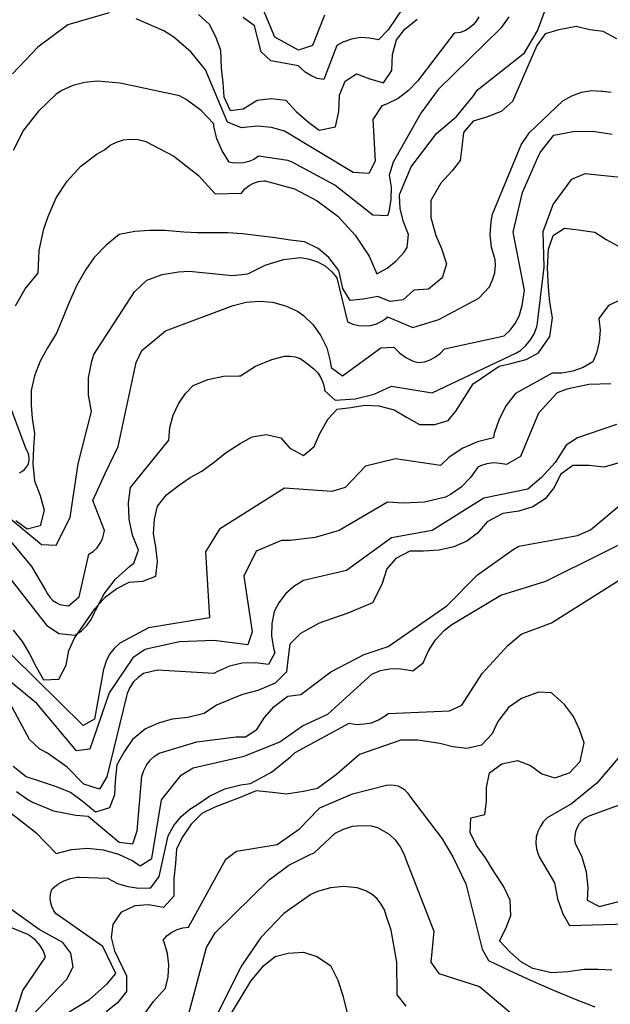
# Model space of a CAD drawing. Units: metres. Extents: x 275775 to 313307, y 6331989 to 6385550.
# Drawn here: x 299750 to 300474, y 6340453 to 6341661 of the extents above; entities that cross this region are included whole.
import ezdxf

# ---------------------------------------------------------------- set-up
doc = ezdxf.new("R2010")
doc.units = ezdxf.units.M
doc.header["$LTSCALE"] = 0.2
doc.header["$MEASUREMENT"] = 0
doc.layers.add('C_SECUNDARIAS', color=7, linetype='CONTINUOUS')
doc.layers.add('CURVAS_INDICE', color=40, linetype='CONTINUOUS')

msp = doc.modelspace()

# ---------------------------------------------------------------- linework, layer by layer
at = {"layer": 'C_SECUNDARIAS', "elevation": 2100}
for points in [[(300123.76339, 6341666.13813), (300108.76339, 6341629.13813), (300091.76339, 6341623.13813), (300062.76339, 6341639.13813), (300036.76339, 6341702.13813)], [(299859.76339, 6341669.13813), (299808.76339, 6341654.13813), (299772.26339, 6341627.13813), (299740.98214, 6341594.13813)], [(299744.79464, 6341309.63813), (299756.60714, 6341330.63813), (299771.88839, 6341349.13813), (299772.76339, 6341350.13813), (299773.73214, 6341377.63813), (299779.41964, 6341404.13813), (299784.76339, 6341419.13813), (299794.45089, 6341442.13813), (299807.98214, 6341462.63813), (299824.91964, 6341481.13813), (299844.76339, 6341496.13813), (299853.76339, 6341501.13813), (299860.79464, 6341506.63813), (299868.63839, 6341510.63813), (299877.04464, 6341513.13813), (299885.79464, 6341514.13813), (299894.57589, 6341513.63813), (299903.16964, 6341511.63813), (299904.76339, 6341511.13813), (299938.70089, 6341493.13813), (299968.98214, 6341469.63813), (299989.76339, 6341447.13813), (300021.76339, 6341448.13813), (300026.04464, 6341453.13813), (300031.07589, 6341457.13813), (300036.73214, 6341460.13813), (300042.85714, 6341462.13813), (300049.20089, 6341463.13813), (300050.76339, 6341463.13813), (300086.76339, 6341453.13813), (300114.73214, 6341438.63813), (300139.76339, 6341419.63813), (300161.13839, 6341396.63813), (300178.20089, 6341370.63813), (300187.76339, 6341349.13813), (300200.35714, 6341356.13813), (300211.57589, 6341365.13813), (300221.07589, 6341375.63813), (300224.76339, 6341381.13813), (300226.76339, 6341397.13813), (300220.26339, 6341412.63813), (300216.54464, 6341428.63813), (300215.70089, 6341445.63813), (300215.76339, 6341447.13813), (300229.76339, 6341480.13813), (300260.76339, 6341521.13813), (300285.57589, 6341542.13813), (300306.32589, 6341567.13813), (300310.76339, 6341574.13813), (300368.76339, 6341620.13813), (300384.63839, 6341647.13813), (300395.60714, 6341676.63813)], [(300220.32589, 6341676.13813), (300201.76339, 6341648.13813), (300189.76339, 6341636.13813), (300178.76339, 6341638.13813), (300167.57589, 6341638.63813), (300156.51339, 6341636.63813), (300145.95089, 6341633.13813), (300138.76339, 6341629.13813), (300122.76339, 6341587.13813), (300114.63839, 6341588.63813), (300106.95089, 6341592.13813), (300099.91964, 6341596.13813), (300093.73214, 6341602.13813), (300091.76339, 6341604.13813), (300057.76339, 6341610.13813), (300045.76339, 6341621.13813), (300037.76339, 6341653.13813), (300023.76339, 6341663.13813)], [(300349.76339, 6341664.13813), (300339.76339, 6341650.13813), (300262.76339, 6341575.13813), (300241.76339, 6341546.13813), (300207.76339, 6341486.13813), (300202.76339, 6341470.13813), (300205.23214, 6341455.13813), (300205.10714, 6341440.13813), (300202.29464, 6341425.13813), (300200.76339, 6341420.13813), (300182.76339, 6341421.13813), (300136.20089, 6341457.63813), (300083.95089, 6341486.13813), (300078.76339, 6341488.13813), (300042.76339, 6341493.13813), (300037.16964, 6341489.13813), (300031.01339, 6341486.63813), (300024.45089, 6341485.13813), (300017.70089, 6341484.63813), (300010.98214, 6341485.13813), (300006.76339, 6341486.13813), (299997.98214, 6341499.63813), (299991.70089, 6341514.63813), (299988.10714, 6341530.13813), (299987.76339, 6341533.13813), (299972.23214, 6341549.13813), (299954.10714, 6341562.63813), (299945.76339, 6341567.13813), (299873.04464, 6341582.63813), (299844.76339, 6341585.13813), (299829.79464, 6341583.63813), (299815.26339, 6341580.13813), (299801.66964, 6341573.63813), (299794.76339, 6341569.13813), (299772.82589, 6341548.63813), (299754.76339, 6341525.13813), (299741.76339, 6341500.13813)], [(300312.76339, 6341664.13813), (300309.66964, 6341658.63813), (300305.73214, 6341654.13813), (300301.01339, 6341650.13813), (300295.70089, 6341647.13813), (300289.95089, 6341645.13813), (300283.95089, 6341644.13813), (300282.76339, 6341644.13813), (300237.76339, 6341585.13813), (300226.73214, 6341573.63813), (300213.85714, 6341564.13813), (300199.57589, 6341557.13813), (300193.76339, 6341555.13813), (300182.76339, 6341538.13813), (300185.76339, 6341487.13813), (300177.76339, 6341472.13813), (300158.76339, 6341473.13813), (300074.76339, 6341524.13813), (300058.57589, 6341528.63813), (300041.85714, 6341530.13813), (300025.13839, 6341528.63813), (300021.76339, 6341528.13813), (300004.76339, 6341535.13813), (299977.76339, 6341599.13813), (299960.07589, 6341620.63813), (299938.85714, 6341639.13813), (299926.76339, 6341647.13813), (299892.63839, 6341661.63813)], [(299735.76339, 6341051.13813), (299776.76339, 6341017.13813), (299794.76339, 6341016.13813), (299811.76339, 6341050.13813), (299821.76339, 6341116.13813), (299837.76339, 6341180.13813), (299834.29464, 6341200.63813), (299834.48214, 6341221.63813), (299838.26339, 6341242.13813), (299840.76339, 6341250.13813), (299890.76339, 6341327.13813), (299905.76339, 6341341.13813), (299924.63839, 6341348.13813), (299944.41964, 6341351.63813), (299957.76339, 6341352.13813), (300010.76339, 6341347.13813), (300029.76339, 6341349.13813), (300050.79464, 6341359.63813), (300073.35714, 6341366.63813), (300094.76339, 6341369.13813), (300105.16964, 6341367.13813), (300115.13839, 6341363.63813), (300124.29464, 6341358.63813), (300132.41964, 6341351.63813), (300138.76339, 6341344.13813), (300151.76339, 6341290.13813), (300158.48214, 6341287.13813), (300165.63839, 6341285.63813), (300172.98214, 6341285.13813), (300180.29464, 6341285.63813), (300187.35714, 6341287.63813), (300193.95089, 6341291.13813), (300199.88839, 6341295.13813), (300200.76339, 6341296.13813), (300231.76339, 6341283.13813), (300263.76339, 6341293.13813), (300312.76339, 6341319.13813), (300325.76339, 6341333.13813), (300329.73214, 6341341.63813), (300332.23214, 6341350.13813), (300333.10714, 6341359.63813), (300332.76339, 6341366.13813), (300328.38839, 6341381.63813), (300326.76339, 6341397.13813), (300327.88839, 6341413.13813), (300329.76339, 6341422.13813), (300364.76339, 6341507.13813), (300374.76339, 6341522.13813), (300415.76339, 6341561.13813), (300426.66964, 6341567.13813), (300438.51339, 6341571.63813), (300450.85714, 6341573.63813), (300463.38839, 6341573.13813), (300464.76339, 6341573.13813), (300474.95089, 6341571.63813)], [(299738.76339, 6341021.13813), (299764.51339, 6340990.13813), (299781.76339, 6340961.13813), (299783.95089, 6340956.63813), (299786.88839, 6340952.63813), (299790.51339, 6340948.63813), (299794.70089, 6340946.13813), (299799.32589, 6340943.63813), (299804.23214, 6340942.63813), (299809.29464, 6340942.13813), (299809.76339, 6340942.13813), (299822.76339, 6340953.13813), (299834.76339, 6341005.13813), (299840.13839, 6341008.63813), (299844.79464, 6341013.13813), (299848.60714, 6341018.63813), (299851.45089, 6341024.13813), (299853.23214, 6341030.63813), (299853.76339, 6341034.13813), (299839.76339, 6341071.13813), (299854.76339, 6341104.13813), (299870.76339, 6341137.13813), (299892.76339, 6341240.13813), (299899.76339, 6341255.13813), (299928.76339, 6341279.13813), (300011.76339, 6341310.13813), (300027.51339, 6341314.13813), (300043.76339, 6341315.63813), (300059.98214, 6341314.13813), (300075.70089, 6341309.63813), (300090.41964, 6341303.13813), (300097.76339, 6341298.13813), (300109.54464, 6341286.63813), (300119.13839, 6341273.13813), (300126.26339, 6341258.13813), (300130.63839, 6341242.13813), (300131.76339, 6341234.13813), (300145.76339, 6341224.13813), (300192.76339, 6341258.13813), (300208.76339, 6341259.13813), (300215.54464, 6341252.13813), (300223.41964, 6341246.63813), (300232.16964, 6341242.13813), (300238.76339, 6341240.13813), (300246.13839, 6341241.13813), (300253.23214, 6341243.63813), (300259.82589, 6341247.13813), (300265.70089, 6341251.63813), (300270.70089, 6341257.13813), (300270.76339, 6341257.13813), (300343.76339, 6341273.13813), (300351.26339, 6341280.13813), (300357.48214, 6341288.13813), (300362.16964, 6341297.13813), (300365.20089, 6341307.13813), (300365.76339, 6341310.13813), (300368.76339, 6341329.13813), (300354.76339, 6341400.13813), (300366.32589, 6341448.63813), (300386.16964, 6341494.63813), (300387.91964, 6341497.63813), (300404.76339, 6341519.13813), (300428.38839, 6341523.63813), (300452.41964, 6341524.13813), (300476.16964, 6341520.13813)], [(299725.85714, 6340991.13813), (299782.76339, 6340918.13813), (299797.76339, 6340908.13813), (299817.76339, 6340906.13813), (299825.51339, 6340911.13813), (299832.23214, 6340917.63813), (299837.73214, 6340925.13813), (299841.82589, 6340933.63813), (299842.76339, 6340936.13813), (299853.41964, 6340956.63813), (299867.48214, 6340974.63813), (299884.45089, 6340990.13813), (299889.76339, 6340994.13813), (299895.76339, 6341010.13813), (299888.20089, 6341028.63813), (299884.01339, 6341048.13813), (299883.26339, 6341068.13813), (299885.76339, 6341087.13813), (299932.76339, 6341145.13813), (299934.04464, 6341160.63813), (299937.98214, 6341175.63813), (299944.45089, 6341189.63813), (299953.26339, 6341202.13813), (299962.76339, 6341212.13813), (299980.73214, 6341219.63813), (299999.70089, 6341223.63813), (300019.10714, 6341224.13813), (300020.76339, 6341224.13813), (300038.98214, 6341235.63813), (300058.98214, 6341244.13813), (300074.76339, 6341248.13813), (300081.20089, 6341248.13813), (300087.54464, 6341247.13813), (300093.63839, 6341245.13813), (300099.23214, 6341241.63813), (300104.20089, 6341237.63813), (300104.76339, 6341237.13813), (300110.41964, 6341232.63813), (300115.26339, 6341227.63813), (300119.13839, 6341221.63813), (300121.91964, 6341215.13813), (300123.51339, 6341208.13813), (300123.76339, 6341206.13813), (300136.76339, 6341194.13813), (300161.04464, 6341195.63813), (300184.66964, 6341201.63813), (300205.76339, 6341211.13813), (300255.76339, 6341203.13813), (300358.91964, 6341252.13813), (300363.76339, 6341255.13813), (300370.60714, 6341261.13813), (300376.32589, 6341268.13813), (300380.73214, 6341275.63813), (300383.73214, 6341284.13813), (300384.76339, 6341289.13813), (300392.85714, 6341357.13813), (300391.76339, 6341401.13813), (300403.76339, 6341434.13813), (300426.76339, 6341465.13813), (300443.04464, 6341472.13813), (300509.76339, 6341465.13813)], [(300483.10714, 6341315.63813), (300471.76339, 6341310.13813), (300459.76339, 6341294.13813), (300461.38839, 6341280.13813), (300460.51339, 6341265.63813), (300457.16964, 6341251.63813), (300452.76339, 6341241.13813), (300440.88839, 6341234.13813), (300428.01339, 6341229.63813), (300414.51339, 6341227.13813), (300402.76339, 6341227.13813), (300357.76339, 6341202.13813), (300346.29464, 6341187.63813), (300337.54464, 6341170.63813), (300331.79464, 6341153.13813), (300330.76339, 6341148.13813), (300311.35714, 6341143.13813), (300293.07589, 6341135.13813), (300276.51339, 6341124.13813), (300265.76339, 6341114.13813), (300210.76339, 6341122.13813), (300173.76339, 6341113.13813), (300148.76339, 6341087.13813), (300132.76339, 6341082.13813), (300074.76339, 6341086.13813), (299994.76339, 6341036.13813), (299977.76339, 6341008.13813), (299982.76339, 6340927.13813), (299907.76339, 6340915.13813), (299872.76339, 6340896.13813), (299865.85714, 6340889.63813), (299860.16964, 6340882.63813), (299855.82589, 6340874.13813), (299853.01339, 6340865.13813), (299852.76339, 6340864.13813), (299841.76339, 6340803.13813), (299827.76339, 6340795.13813), (299711.76339, 6340909.13813)], [(300474.76339, 6341214.13813), (300447.51339, 6341213.13813), (300420.82589, 6341207.63813), (300408.76339, 6341203.13813), (300385.76339, 6341178.13813), (300363.76339, 6341125.13813), (300346.76339, 6341115.13813), (300338.85714, 6341116.63813), (300330.76339, 6341117.13813), (300322.76339, 6341116.13813), (300315.04464, 6341113.63813), (300311.76339, 6341112.13813), (300302.60714, 6341099.13813), (300291.29464, 6341087.63813), (300278.20089, 6341078.63813), (300271.76339, 6341075.13813), (300246.16964, 6341069.13813), (300219.88839, 6341067.63813), (300200.76339, 6341069.13813), (300141.76339, 6341034.13813), (300112.20089, 6341025.63813), (300081.60714, 6341022.13813), (300070.76339, 6341022.13813), (300039.76339, 6341009.13813), (300024.76339, 6340978.13813), (300034.79464, 6340910.13813), (300029.76339, 6340894.13813), (299988.01339, 6340899.63813), (299945.95089, 6340897.63813), (299904.82589, 6340888.63813), (299902.76339, 6340888.13813), (299888.76339, 6340878.13813), (299859.76339, 6340835.13813), (299835.76339, 6340766.13813), (299819.76339, 6340764.13813), (299770.76339, 6340822.13813), (299714.76339, 6340868.13813)], [(299749.76339, 6341105.13813), (299752.70089, 6341106.63813), (299755.35714, 6341108.63813), (299757.60714, 6341111.13813), (299759.38839, 6341113.63813), (299760.66964, 6341116.63813), (299761.41964, 6341120.13813), (299761.57589, 6341123.13813), (299761.16964, 6341126.63813), (299760.20089, 6341129.63813), (299758.70089, 6341132.63813), (299757.76339, 6341134.13813), (299732.76339, 6341201.13813)], [(300481.76339, 6341164.13813), (300433.76339, 6341148.13813), (300419.76339, 6341139.13813), (300406.51339, 6341117.63813), (300389.76339, 6341099.13813), (300372.76339, 6341085.13813), (300318.76339, 6341074.13813), (300255.76339, 6341034.13813), (300205.76339, 6341025.13813), (300150.76339, 6340985.13813), (300097.76339, 6340973.13813), (300086.13839, 6340965.63813), (300075.98214, 6340956.63813), (300067.57589, 6340945.63813), (300061.76339, 6340935.13813), (300058.88839, 6340920.13813), (300058.60714, 6340905.13813), (300060.98214, 6340890.13813), (300062.76339, 6340884.13813), (300054.76339, 6340870.13813), (300038.85714, 6340872.13813), (300022.85714, 6340871.63813), (300007.23214, 6340868.13813), (299992.41964, 6340861.63813), (299987.76339, 6340859.13813), (299918.76339, 6340863.13813), (299901.76339, 6340859.13813), (299895.20089, 6340854.13813), (299889.57589, 6340848.63813), (299885.04464, 6340841.63813), (299881.76339, 6340834.63813), (299880.76339, 6340831.13813), (299856.76339, 6340732.13813), (299847.76339, 6340717.13813), (299828.76339, 6340723.13813), (299807.98214, 6340744.13813), (299783.85714, 6340761.13813), (299774.76339, 6340766.13813), (299761.76339, 6340778.13813), (299737.76339, 6340823.13813)], [(299746.20089, 6340714.13813), (299758.76339, 6340705.13813), (299765.76339, 6340701.13813), (299791.48214, 6340690.63813), (299818.57589, 6340685.13813), (299833.76339, 6340684.13813), (299871.76339, 6340652.13813), (299888.76339, 6340650.13813), (299893.76339, 6340666.13813), (299899.76339, 6340733.13813), (299901.95089, 6340740.13813), (299905.32589, 6340746.63813), (299909.76339, 6340752.63813), (299915.16964, 6340757.63813), (299920.76339, 6340761.13813), (299967.10714, 6340775.13813), (300015.16964, 6340781.13813), (300026.76339, 6340781.13813), (300040.76339, 6340790.13813), (300050.13839, 6340805.13813), (300061.98214, 6340818.63813), (300075.91964, 6340829.13813), (300078.76339, 6340831.13813), (300094.76339, 6340833.13813), (300131.32589, 6340861.13813), (300172.20089, 6340882.13813), (300201.76339, 6340892.13813), (300273.76339, 6340942.13813), (300311.26339, 6340980.13813), (300354.79464, 6341011.13813), (300361.76339, 6341015.13813), (300433.76339, 6341028.13813), (300449.76339, 6341035.13813), (300492.76339, 6341071.13813)], [(299716.76339, 6340705.13813), (299769.54464, 6340664.13813), (299794.76339, 6340638.13813), (299813.57589, 6340643.13813), (299832.95089, 6340644.63813), (299852.32589, 6340642.63813), (299871.04464, 6340637.63813), (299888.60714, 6340629.13813), (299897.76339, 6340623.13813), (299911.76339, 6340632.13813), (299923.76339, 6340704.13813), (299947.76339, 6340734.13813), (299962.76339, 6340743.13813), (300025.23214, 6340757.63813), (300068.76339, 6340775.13813), (300096.70089, 6340794.63813), (300127.63839, 6340809.13813), (300127.76339, 6340809.13813), (300181.76339, 6340858.13813), (300192.13839, 6340862.63813), (300203.10714, 6340864.63813), (300214.32589, 6340865.13813), (300225.45089, 6340863.63813), (300231.76339, 6340862.13813), (300244.76339, 6340872.13813), (300251.01339, 6340886.63813), (300259.76339, 6340900.13813), (300270.66964, 6340912.13813), (300279.76339, 6340919.13813), (300339.76339, 6340955.13813), (300394.76339, 6340972.13813), (300533.76339, 6341041.13813)], [(299810.76339, 6340444.13813), (299835.41964, 6340459.13813), (299857.04464, 6340478.63813), (299867.76339, 6340491.13813), (299851.76339, 6340524.13813), (299794.76339, 6340564.13813), (299791.73214, 6340568.13813), (299789.45089, 6340573.13813), (299787.98214, 6340577.63813), (299787.41964, 6340583.13813), (299787.76339, 6340588.13813), (299788.98214, 6340593.13813), (299789.76339, 6340595.13813), (299796.48214, 6340600.63813), (299804.04464, 6340604.63813), (299812.20089, 6340607.63813), (299820.76339, 6340609.13813), (299822.76339, 6340609.13813), (299857.76339, 6340608.13813), (299869.63839, 6340601.63813), (299882.45089, 6340597.63813), (299895.79464, 6340595.63813), (299909.26339, 6340596.13813), (299910.76339, 6340596.13813), (299920.76339, 6340610.13813), (299931.76339, 6340660.13813), (299938.79464, 6340672.63813), (299947.88839, 6340683.63813), (299958.70089, 6340692.63813), (299965.76339, 6340697.13813), (299982.66964, 6340708.63813), (300001.32589, 6340717.63813), (300021.23214, 6340722.63813), (300032.76339, 6340724.13813), (300058.82589, 6340738.13813), (300082.07589, 6340756.63813), (300087.76339, 6340762.13813), (300153.76339, 6340798.13813), (300162.95089, 6340796.63813), (300172.20089, 6340797.13813), (300181.32589, 6340798.63813), (300189.95089, 6340802.13813), (300197.88839, 6340807.13813), (300201.76339, 6340810.13813), (300276.76339, 6340813.13813), (300291.76339, 6340820.13813), (300316.82589, 6340859.13813), (300348.26339, 6340893.13813), (300364.76339, 6340907.13813), (300401.76339, 6340921.13813), (300526.76339, 6341000.13813)], [(300483.76339, 6340755.13813), (300457.54464, 6340724.63813), (300426.45089, 6340699.13813), (300396.76339, 6340682.13813), (300391.85714, 6340677.13813), (300387.91964, 6340671.13813), (300385.01339, 6340665.13813), (300383.29464, 6340658.13813), (300382.76339, 6340651.13813), (300383.45089, 6340644.13813), (300385.35714, 6340637.63813), (300386.76339, 6340634.13813), (300405.76339, 6340602.13813), (300409.16964, 6340582.63813), (300415.85714, 6340564.13813), (300423.76339, 6340550.13813), (300564.76339, 6340554.13813)], [(299856.76339, 6340377.13813), (299914.10714, 6340456.63813), (299928.76339, 6340473.13813), (299932.01339, 6340487.13813), (299932.79464, 6340501.63813), (299931.07589, 6340515.63813), (299926.88839, 6340529.63813), (299925.76339, 6340532.13813), (299930.73214, 6340537.63813), (299936.54464, 6340541.63813), (299943.01339, 6340545.13813), (299949.95089, 6340547.13813), (299956.76339, 6340548.13813), (300002.76339, 6340631.13813), (300015.76339, 6340641.13813), (300065.76339, 6340649.13813), (300093.01339, 6340668.63813), (300116.45089, 6340692.63813), (300117.76339, 6340694.13813), (300157.76339, 6340711.63813), (300199.76339, 6340722.13813), (300204.38839, 6340722.63813), (300209.01339, 6340722.13813), (300213.51339, 6340721.13813), (300217.73214, 6340719.13813), (300221.57589, 6340716.63813), (300224.88839, 6340713.13813), (300227.57589, 6340709.63813), (300227.76339, 6340709.13813), (300267.95089, 6340656.13813), (300280.76339, 6340634.13813), (300296.76339, 6340601.13813), (300316.76339, 6340521.13813), (300324.76339, 6340507.13813), (300350.45089, 6340494.63813), (300376.32589, 6340483.13813), (300402.41964, 6340471.63813), (300428.73214, 6340460.63813), (300455.20089, 6340450.13813)], [(300502.76339, 6340704.13813), (300447.76339, 6340684.13813), (300443.23214, 6340681.63813), (300439.23214, 6340678.13813), (300435.82589, 6340674.63813), (300433.16964, 6340670.13813), (300431.32589, 6340665.13813), (300430.32589, 6340660.13813), (300430.26339, 6340655.13813), (300430.76339, 6340651.13813), (300439.16964, 6340634.13813), (300444.51339, 6340615.63813), (300446.54464, 6340596.63813), (300445.76339, 6340581.13813), (300460.76339, 6340573.13813), (300532.76339, 6340592.13813)], [(299953.76339, 6340428.13813), (299978.76339, 6340523.13813), (299989.76339, 6340541.13813), (300055.76339, 6340606.13813), (300079.91964, 6340624.13813), (300106.85714, 6340637.63813), (300110.76339, 6340639.13813), (300110.76339, 6340639.13813), (300136.76339, 6340663.13813), (300146.98214, 6340668.13813), (300157.95089, 6340671.63813), (300169.29464, 6340672.63813), (300180.66964, 6340672.13813), (300188.76339, 6340670.13813), (300202.76339, 6340662.13813), (300210.29464, 6340655.13813), (300216.48214, 6340646.63813), (300221.07589, 6340637.13813), (300222.76339, 6340632.13813), (300257.76339, 6340543.13813), (300253.76339, 6340505.13813), (300263.76339, 6340491.13813), (300313.76339, 6340475.13813), (300370.76339, 6340427.13813)], [(299762.76339, 6340437.13813), (299807.76339, 6340484.13813), (299815.63839, 6340499.13813), (299812.76339, 6340516.13813), (299802.76339, 6340529.13813), (299773.76339, 6340545.13813), (299703.76339, 6340595.13813)], [(300223.76339, 6340451.13813), (300212.76339, 6340465.13813), (300212.41964, 6340505.13813), (300205.13839, 6340544.13813), (300199.76339, 6340561.13813), (300197.16964, 6340569.13813), (300193.26339, 6340576.13813), (300188.13839, 6340582.63813), (300182.01339, 6340588.13813), (300175.01339, 6340592.13813), (300167.38839, 6340595.13813), (300163.76339, 6340596.13813), (300147.35714, 6340597.63813), (300130.95089, 6340596.13813), (300115.07589, 6340591.63813), (300106.76339, 6340588.13813), (300073.88839, 6340564.63813), (300045.60714, 6340535.13813), (300022.79464, 6340501.63813), (300020.76339, 6340498.13813), (299952.76339, 6340363.13813)], [(299741.66964, 6340432.13813), (299753.76339, 6340470.13813), (299781.76339, 6340511.13813), (299778.98214, 6340518.63813), (299774.95089, 6340525.63813), (299769.76339, 6340531.63813), (299763.60714, 6340536.63813), (299759.76339, 6340539.13813), (299710.76339, 6340559.13813)]]:
    msp.add_lwpolyline(points, dxfattribs=at)
at = {"layer": 'CURVAS_INDICE'}
for points, elevation in [([(299969.02715, 6341667.13813), (299982.02715, 6341655.13813), (299990.02715, 6341640.13813), (299996.02715, 6341623.13813), (299997.02715, 6341601.13813), (299999.02715, 6341583.13813), (300000.02715, 6341566.13813), (300008.02715, 6341549.13813), (300024.02715, 6341551.13813), (300041.02715, 6341562.13813), (300058.02715, 6341564.13813), (300076.02715, 6341562.13813), (300089.02715, 6341548.13813), (300104.02715, 6341535.13813)], 400), ([(300104.02715, 6341535.13813), (300117.02715, 6341525.13813), (300137.02715, 6341529.13813), (300141.02715, 6341548.13813), (300142.02715, 6341568.13813), (300149.02715, 6341585.13813), (300163.02715, 6341594.13813), (300179.02715, 6341588.13813), (300196.02715, 6341583.13813), (300206.02715, 6341598.13813), (300207.02715, 6341618.13813), (300212.02715, 6341636.13813), (300222.02715, 6341649.13813), (300237.02715, 6341661.13813)], 400), ([(300411.02715, 6341648.13813), (300394.02715, 6341643.13813), (300383.86715, 6341629.13813), (300354.02715, 6341560.13813), (300340.02715, 6341548.13813), (300322.02715, 6341541.13813), (300306.02715, 6341536.13813), (300294.02715, 6341522.13813), (300292.02715, 6341504.13813), (300290.02715, 6341488.13813), (300280.02715, 6341475.13813), (300266.02715, 6341460.13813), (300254.02715, 6341439.13813), (300254.02715, 6341418.13813), (300260.02715, 6341396.13813), (300267.02715, 6341380.13813), (300273.02715, 6341361.13813), (300268.02715, 6341344.13813), (300251.02715, 6341330.13813), (300233.02715, 6341329.13813), (300220.02715, 6341317.13813), (300204.02715, 6341315.13813), (300189.02715, 6341321.13813), (300171.02715, 6341318.13813), (300155.02715, 6341316.13813), (300146.02715, 6341331.13813), (300141.02715, 6341353.13813), (300129.02715, 6341369.13813), (300116.02715, 6341380.13813), (300099.02715, 6341388.13813), (300082.02715, 6341390.13813), (300063.02715, 6341393.13813), (300023.02715, 6341398.13813), (300005.02715, 6341399.13813), (299968.02715, 6341399.13813), (299951.02715, 6341400.13813), (299928.02715, 6341402.13813), (299909.02715, 6341402.13813), (299891.02715, 6341401.13813), (299872.02715, 6341397.13813), (299856.02715, 6341384.13813), (299841.02715, 6341369.13813), (299831.02715, 6341354.13813), (299820.02715, 6341335.13813), (299810.02715, 6341313.13813), (299801.02715, 6341291.13813), (299795.02715, 6341276.13813), (299784.02715, 6341258.13813), (299775.02715, 6341242.13813), (299768.02715, 6341224.13813), (299764.02715, 6341206.13813), (299764.02715, 6341188.13813), (299765.02715, 6341172.13813), (299768.02715, 6341153.13813), (299767.02715, 6341136.13813), (299766.02715, 6341116.13813), (299768.02715, 6341095.13813), (299775.02715, 6341077.13813), (299780.02715, 6341059.13813), (299775.02715, 6341040.13813), (299759.02715, 6341036.13813), (299745.02715, 6341046.13813)], 525), ([(300482.02715, 6341637.13813), (300465.02715, 6341646.13813), (300449.02715, 6341648.13813), (300432.02715, 6341652.13813), (300411.02715, 6341648.13813)], 525), ([(299742.02715, 6340912.13813), (299753.02715, 6340898.13813), (299762.02715, 6340883.13813), (299770.02715, 6340867.13813), (299779.02715, 6340851.13813), (299798.02715, 6340852.13813), (299807.02715, 6340869.13813), (299810.02715, 6340887.13813), (299817.02715, 6340902.13813), (299842.02715, 6340938.13813), (299855.02715, 6340953.13813), (299869.02715, 6340963.13813), (299884.02715, 6340971.13813), (299901.02715, 6340972.13813), (299917.02715, 6340978.13813), (299919.02715, 6340996.13813), (299917.02715, 6341014.13813), (299914.02715, 6341030.13813), (299915.02715, 6341048.13813), (299919.02715, 6341064.13813), (299930.02715, 6341078.13813), (299944.02715, 6341089.13813), (299959.02715, 6341099.13813), (299973.02715, 6341107.13813), (299987.02715, 6341117.13813), (300003.02715, 6341130.13813), (300020.02715, 6341141.13813), (300035.02715, 6341149.13813), (300052.02715, 6341152.13813), (300070.02715, 6341148.13813), (300081.02715, 6341135.13813), (300098.02715, 6341126.13813), (300111.02715, 6341137.13813), (300118.02715, 6341153.13813), (300128.02715, 6341171.13813), (300139.02715, 6341183.13813), (300156.02715, 6341185.13813), (300173.02715, 6341188.13813), (300190.02715, 6341187.13813), (300209.02715, 6341182.13813), (300224.02715, 6341173.13813), (300240.02715, 6341164.13813), (300259.02715, 6341164.13813), (300275.02715, 6341169.13813), (300284.74715, 6341180.63813), (300305.80715, 6341214.13813), (300337.90715, 6341235.63813), (300352.02715, 6341239.13813), (300371.02715, 6341244.13813), (300386.02715, 6341252.13813), (300400.02715, 6341272.13813), (300403.02715, 6341295.13813), (300400.02715, 6341314.13813), (300398.02715, 6341332.13813), (300397.02715, 6341356.13813), (300398.02715, 6341379.13813), (300404.02715, 6341396.13813), (300418.02715, 6341405.13813), (300435.02715, 6341403.13813), (300455.02715, 6341400.13813), (300469.02715, 6341391.13813), (300487.02715, 6341381.13813)], 1200), ([(300485.02715, 6341117.13813), (300466.02715, 6341112.13813), (300448.02715, 6341114.13813), (300428.02715, 6341114.13813), (300413.02715, 6341103.13813), (300405.02715, 6341087.13813), (300394.02715, 6341073.13813), (300379.02715, 6341063.13813), (300362.02715, 6341058.13813), (300342.02715, 6341055.13813), (300323.02715, 6341045.13813), (300311.02715, 6341031.13813), (300298.02715, 6341021.13813), (300282.02715, 6341014.13813), (300264.02715, 6341010.13813), (300245.02715, 6341009.13813), (300228.02715, 6341009.13813), (300211.02715, 6341000.13813), (300200.02715, 6340987.13813), (300194.02715, 6340968.13813), (300182.58715, 6340945.63813), (300152.05715, 6340933.13813), (300117.11715, 6340920.63813), (300094.02715, 6340908.13813), (300081.02715, 6340895.13813), (300079.02715, 6340879.13813), (300077.02715, 6340861.13813), (300063.02715, 6340847.13813), (300042.02715, 6340838.13813), (300023.02715, 6340833.13813), (300008.02715, 6340827.13813), (299991.02715, 6340820.13813), (299976.02715, 6340810.13813), (299956.02715, 6340805.13813), (299937.02715, 6340803.13813), (299920.02715, 6340798.13813), (299904.02715, 6340791.13813), (299888.02715, 6340778.13813), (299878.02715, 6340763.13813), (299869.02715, 6340747.13813), (299867.02715, 6340727.13813), (299866.02715, 6340710.13813), (299860.02715, 6340694.13813), (299843.02715, 6340689.13813), (299828.02715, 6340701.13813), (299812.02715, 6340713.13813), (299795.02715, 6340720.13813), (299774.02715, 6340727.13813), (299758.02715, 6340732.13813), (299742.02715, 6340745.13813)], 1300), ([(300476.02715, 6340495.13813), (300459.02715, 6340496.13813), (300442.02715, 6340496.13813), (300422.02715, 6340493.13813), (300402.02715, 6340492.13813), (300379.02715, 6340497.13813), (300365.02715, 6340505.13813), (300351.02715, 6340517.13813), (300338.02715, 6340531.13813), (300346.02715, 6340546.13813), (300352.02715, 6340562.13813), (300351.02715, 6340581.13813), (300343.02715, 6340598.13813), (300331.02715, 6340616.13813), (300321.02715, 6340633.13813), (300310.02715, 6340648.13813), (300302.02715, 6340664.13813), (300303.02715, 6340682.13813), (300320.02715, 6340686.13813), (300322.02715, 6340702.13813), (300322.02715, 6340719.13813), (300326.02715, 6340737.13813), (300341.02715, 6340748.13813), (300360.02715, 6340752.13813), (300376.02715, 6340746.13813), (300390.02715, 6340736.13813), (300406.02715, 6340731.13813), (300424.02715, 6340737.13813), (300437.02715, 6340751.13813), (300442.02715, 6340774.13813), (300436.02715, 6340790.13813), (300429.02715, 6340806.13813), (300418.02715, 6340821.13813), (300402.02715, 6340835.13813), (300386.02715, 6340836.13813), (300365.02715, 6340828.13813), (300349.02715, 6340817.13813), (300336.02715, 6340800.13813), (300329.02715, 6340785.13813), (300316.02715, 6340771.13813), (300298.02715, 6340767.13813), (300281.02715, 6340769.13813), (300265.02715, 6340773.13813), (300238.02715, 6340777.13813), (300217.02715, 6340777.13813), (300166.55715, 6340759.63813), (300138.40715, 6340735.13813), (300115.02715, 6340718.13813), (300098.02715, 6340714.13813), (300077.02715, 6340711.13813), (300060.02715, 6340713.13813), (300040.02715, 6340715.13813), (300020.02715, 6340707.13813), (300005.02715, 6340701.13813), (299989.02715, 6340695.13813), (299973.02715, 6340687.13813), (299960.02715, 6340674.13813), (299950.02715, 6340659.13813), (299942.02715, 6340644.13813), (299941.02715, 6340626.13813), (299939.02715, 6340607.13813), (299939.02715, 6340586.13813), (299926.02715, 6340572.13813), (299908.02715, 6340575.13813), (299891.02715, 6340574.13813), (299874.02715, 6340566.13813), (299864.02715, 6340551.13813), (299862.02715, 6340535.13813), (299866.02715, 6340519.13813), (299881.02715, 6340488.13813), (299881.02715, 6340469.13813), (299870.02715, 6340455.13813), (299856.02715, 6340444.13813)], 400), ([(299985.11715, 6340402.13813), (300033.36715, 6340481.63813), (300049.02715, 6340501.13813), (300063.02715, 6340512.13813), (300079.02715, 6340516.13813), (300098.02715, 6340517.13813), (300114.02715, 6340512.13813), (300131.02715, 6340501.13813), (300140.02715, 6340483.13813), (300146.02715, 6340464.13813), (300151.02715, 6340444.13813)], 1500)]:
    msp.add_lwpolyline(points, dxfattribs=dict(at, elevation=elevation))

doc.saveas('drawing.dxf')
